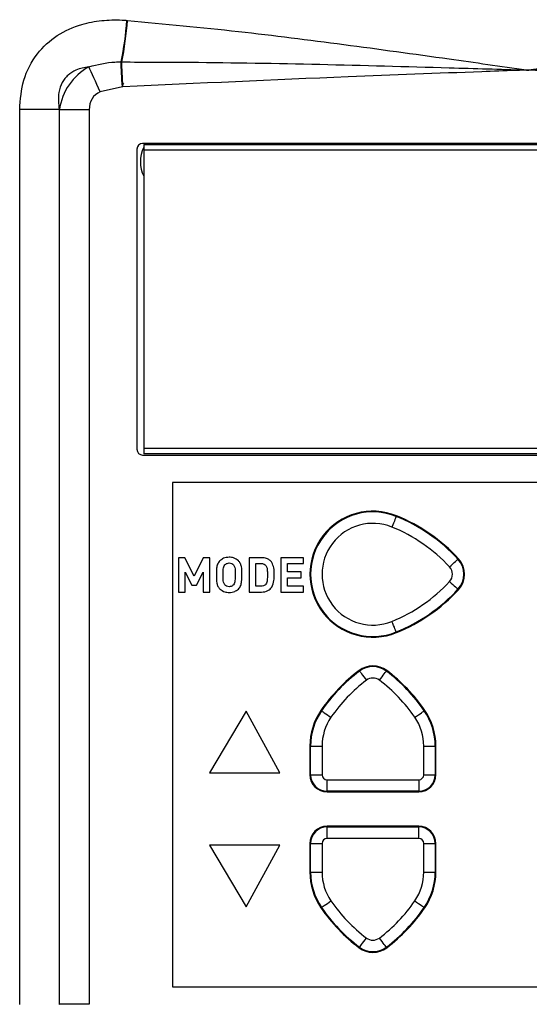
# Model space of a CAD drawing. Units: inches. Extents: x -1 to 2099, y -9 to 2961.
# Drawn here: x 903 to 947, y 2185 to 2270 of the extents above; entities that cross this region are included whole.
import ezdxf

# ---------------------------------------------------------------- set-up
doc = ezdxf.new("R2010")
doc.units = ezdxf.units.IN
doc.header["$MEASUREMENT"] = 0

msp = doc.modelspace()

# ---------------------------------------------------------------- linework, layer by layer
at = {"color": 7, "linetype": 'Continuous', "lineweight": 25}
for p, q in [((911.5504, 2266.7484), (911.606, 2266.7485)), ((911.6637, 2264.5701), (909.7234, 2264.1529)), ((911.7963, 2264.8218), (911.6467, 2264.8966)), ((911.7198, 2264.573), (911.6637, 2264.5701)), ((902.7024, 2184.4845), (902.7024, 2262.6043)), ((906.1459, 2262.6043), (902.7024, 2262.6043)), ((906.1699, 2262.5803), (906.1459, 2262.6043)), ((906.1459, 2262.6043), (906.1459, 2184.4845)), ((908.768, 2262.5803), (906.1699, 2262.5803)), ((906.1699, 2184.5085), (906.1699, 2262.5803)), ((908.768, 2262.5803), (908.768, 2184.5085)), ((912.9359, 2259.1444), (912.9359, 2232.9444)), ((980.6359, 2259.6444), (913.4359, 2259.6444)), ((913.5359, 2259.5444), (913.5359, 2259.0444)), ((913.5359, 2259.5444), (980.5359, 2259.5444)), ((913.6716, 2259.5444), (913.7381, 2259.6444)), ((918.3337, 2259.6444), (918.4002, 2259.5444)), ((913.5359, 2259.0444), (913.5359, 2233.0444)), ((980.5359, 2259.0444), (913.5359, 2259.0444)), ((913.5359, 2233.0444), (980.5359, 2233.0444)), ((913.5359, 2233.0444), (913.5359, 2232.5444)), ((980.5359, 2232.5444), (913.5359, 2232.5444)), ((913.4359, 2232.4444), (980.6359, 2232.4444)), ((916.0359, 2230.0444), (916.0359, 2186.0444)), ((978.0359, 2230.0444), (916.0359, 2230.0444)), ((935.5755, 2227.0863), (935.5968, 2227.139)), ((916.5608, 2223.4872), (916.5608, 2220.4872)), ((917.1329, 2223.4872), (916.5608, 2223.4872)), ((917.9263, 2221.8651), (917.1329, 2223.4872)), ((918.7155, 2223.4872), (917.9263, 2221.8651)), ((919.2877, 2223.4872), (918.7155, 2223.4872)), ((919.2877, 2220.4872), (919.2877, 2223.4872)), ((923.8102, 2223.4872), (922.7267, 2223.4872)), ((922.7267, 2223.4872), (922.7267, 2220.4872)), ((925.4974, 2223.4872), (925.4974, 2220.4872)), ((927.4687, 2223.4872), (925.4974, 2223.4872)), ((927.4687, 2222.9848), (927.4687, 2223.4872)), ((940.9621, 2223.3579), (941.0039, 2223.3964)), ((917.1413, 2220.4872), (917.1413, 2222.2359)), ((917.1413, 2222.2359), (917.7258, 2221.0982)), ((918.1269, 2221.0982), (918.7072, 2222.2359)), ((918.7072, 2222.2359), (918.7072, 2220.4872)), ((923.3072, 2222.9848), (923.7593, 2222.9848)), ((923.3072, 2220.9897), (923.3072, 2222.9848)), ((926.0779, 2222.2384), (926.0779, 2222.9848)), ((926.0779, 2222.9848), (927.4687, 2222.9848)), ((927.2622, 2222.2384), (926.0779, 2222.2384)), ((927.2622, 2221.736), (927.2622, 2222.2384)), ((921.5163, 2221.9872), (921.5169, 2221.9872)), ((922.0968, 2221.9872), (922.0974, 2221.9872)), ((924.3261, 2221.9878), (924.3267, 2221.9872)), ((924.9066, 2221.9878), (924.9072, 2221.9872)), ((926.0779, 2220.9897), (926.0779, 2221.736)), ((926.0779, 2221.736), (927.2622, 2221.736)), ((916.5608, 2220.4872), (917.1413, 2220.4872)), ((917.7258, 2221.0982), (918.1269, 2221.0982)), ((918.7072, 2220.4872), (919.2877, 2220.4872)), ((922.7267, 2220.4872), (923.8105, 2220.4872)), ((923.759, 2220.9897), (923.3072, 2220.9897)), ((925.4974, 2220.4872), (927.4687, 2220.4872)), ((927.4687, 2220.9897), (926.0779, 2220.9897)), ((927.4687, 2220.4872), (927.4687, 2220.9897)), ((935.5755, 2217.0024), (935.5968, 2216.9498)), ((932.3677, 2213.5917), (932.3334, 2213.6371)), ((934.7042, 2213.5917), (934.7384, 2213.6371)), ((938.0205, 2210.1216), (938.0674, 2210.1538)), ((922.4699, 2210.0833), (919.2687, 2204.6963)), ((925.402, 2204.6963), (922.4699, 2210.0833)), ((928.0359, 2207.0444), (928.0359, 2204.5444)), ((928.0971, 2204.5444), (928.0971, 2207.0444)), ((928.0971, 2207.0444), (929.097, 2207.0444)), ((929.097, 2207.0444), (929.097, 2204.5444)), ((937.9748, 2204.5444), (937.9748, 2207.0444)), ((937.9748, 2207.0444), (938.9747, 2207.0444)), ((938.9747, 2207.0444), (938.9747, 2204.5444)), ((938.9747, 2207.0444), (939.0316, 2207.0444)), ((939.0359, 2204.5444), (939.0359, 2207.0444)), ((919.2687, 2204.6963), (925.402, 2204.6963)), ((928.0971, 2204.5444), (929.097, 2204.5444)), ((937.9748, 2204.5444), (938.9747, 2204.5444)), ((938.9747, 2204.5444), (939.0316, 2204.5444)), ((929.5359, 2204.1055), (937.5359, 2204.1055)), ((929.5359, 2203.1056), (929.5359, 2204.1055)), ((937.5359, 2204.1055), (937.5359, 2203.1056)), ((937.5359, 2203.1056), (929.5359, 2203.1056)), ((929.5359, 2203.1056), (929.5359, 2203.0487)), ((929.5359, 2203.0487), (937.5359, 2203.0487)), ((929.5359, 2203.0444), (937.5359, 2203.0444)), ((937.5359, 2203.1056), (937.5359, 2203.0487)), ((937.5359, 2200.0444), (929.5359, 2200.0444)), ((929.5359, 2198.9833), (929.5359, 2199.9832)), ((929.5359, 2199.9832), (937.5359, 2199.9832)), ((937.5359, 2199.9832), (937.5359, 2200.0401)), ((937.5359, 2198.9833), (937.5359, 2199.9832)), ((937.5359, 2198.9833), (929.5359, 2198.9833)), ((925.402, 2198.3925), (919.2687, 2198.3925)), ((919.2687, 2198.3925), (922.4699, 2193.0055)), ((922.4699, 2193.0055), (925.402, 2198.3925)), ((928.0359, 2198.5444), (928.0359, 2196.0444)), ((928.0971, 2196.0444), (928.0971, 2198.5444)), ((928.0971, 2198.5444), (929.097, 2198.5444)), ((929.097, 2198.5444), (929.097, 2196.0444)), ((937.9748, 2196.0444), (937.9748, 2198.5444)), ((937.9748, 2198.5444), (938.9747, 2198.5444)), ((938.9747, 2198.5444), (938.9747, 2196.0444)), ((938.9747, 2198.5444), (939.0316, 2198.5444)), ((939.0359, 2196.0444), (939.0359, 2198.5444)), ((928.0971, 2196.0444), (929.097, 2196.0444)), ((937.9748, 2196.0444), (938.9747, 2196.0444)), ((938.9747, 2196.0444), (939.0316, 2196.0444)), ((929.0513, 2192.9672), (929.0044, 2192.935)), ((938.0205, 2192.9672), (938.0674, 2192.935)), ((932.3677, 2189.497), (932.3334, 2189.4517)), ((934.7042, 2189.497), (934.7384, 2189.4517)), ((916.0359, 2186.0444), (978.0359, 2186.0444)), ((906.1459, 2184.4845), (906.1699, 2184.5085)), ((908.768, 2184.5085), (906.1699, 2184.5085))]:
    msp.add_line(p, q, dxfattribs=at)
at = {"color": 8, "linetype": 'Continuous', "lineweight": 25}
msp.add_line((911.6448, 2264.9331), (911.6903, 2265.1365), dxfattribs=at)
at = {"color": 7, "linetype": 'Continuous', "lineweight": 25, "flags": 128}
for points in [[(909.7234, 2264.1529), (909.5822, 2264.4663), (909.4428, 2264.7755), (909.3072, 2265.0766), (909.177, 2265.3655), (909.054, 2265.6384), (908.9398, 2265.8918), (908.8359, 2266.1222), (908.7438, 2266.3267)], [(911.6637, 2264.5701), (911.6479, 2264.8744), (911.6322, 2265.1756), (911.6169, 2265.4705), (911.602, 2265.7561), (911.5878, 2266.0295), (911.5744, 2266.2877), (911.5619, 2266.5282), (911.5504, 2266.7484)], [(911.7198, 2264.573), (911.7039, 2264.8768), (911.6881, 2265.1775), (911.6727, 2265.472), (911.6578, 2265.7572), (911.6436, 2266.0302), (911.6301, 2266.2882), (911.6175, 2266.5285), (911.606, 2266.7485)], [(935.5755, 2227.0863), (935.5677, 2227.0671), (935.546, 2227.0135), (935.5111, 2226.9273), (935.4645, 2226.812), (935.4078, 2226.6718), (935.3432, 2226.5122), (935.2732, 2226.3392), (935.2005, 2226.1593)], [(940.2265, 2222.6804), (940.3692, 2222.8119), (940.5065, 2222.9383), (940.6332, 2223.0549), (940.7444, 2223.1573), (940.8359, 2223.2416), (940.9042, 2223.3046), (940.9468, 2223.3438), (940.9621, 2223.3579)], [(940.2265, 2221.4084), (940.3692, 2221.2769), (940.5065, 2221.1505), (940.6332, 2221.0338), (940.7444, 2220.9314), (940.8359, 2220.8472), (940.9042, 2220.7842), (940.9468, 2220.745), (940.9621, 2220.731)], [(935.5755, 2217.0024), (935.5677, 2217.0216), (935.546, 2217.0753), (935.5111, 2217.1615), (935.4645, 2217.2768), (935.4078, 2217.4169), (935.3432, 2217.5766), (935.2732, 2217.7496), (935.2005, 2217.9294)], [(932.3677, 2213.5917), (932.3801, 2213.5752), (932.415, 2213.529), (932.471, 2213.4548), (932.546, 2213.3555), (932.6371, 2213.2349), (932.7408, 2213.0975), (932.8533, 2212.9485), (932.9702, 2212.7937)], [(934.1016, 2212.7937), (934.2185, 2212.9485), (934.331, 2213.0975), (934.4347, 2213.2349), (934.5258, 2213.3555), (934.6008, 2213.4548), (934.6568, 2213.529), (934.6917, 2213.5752), (934.7042, 2213.5917)], [(929.0513, 2210.1216), (929.0684, 2210.1099), (929.1161, 2210.0772), (929.1928, 2210.0246), (929.2953, 2209.9542), (929.42, 2209.8687), (929.562, 2209.7712), (929.7159, 2209.6656), (929.8758, 2209.5559)], [(937.196, 2209.5559), (937.356, 2209.6656), (937.5099, 2209.7712), (937.6518, 2209.8687), (937.7765, 2209.9542), (937.8791, 2210.0246), (937.9557, 2210.0772), (938.0034, 2210.1099), (938.0205, 2210.1216)], [(929.0513, 2192.9672), (929.0684, 2192.9789), (929.1161, 2193.0116), (929.1928, 2193.0642), (929.2953, 2193.1346), (929.42, 2193.2201), (929.562, 2193.3176), (929.7159, 2193.4231), (929.8758, 2193.5329)], [(937.196, 2193.5329), (937.356, 2193.4231), (937.5099, 2193.3176), (937.6518, 2193.2201), (937.7765, 2193.1346), (937.8791, 2193.0642), (937.9557, 2193.0116), (938.0034, 2192.9789), (938.0205, 2192.9672)], [(932.3677, 2189.497), (932.3801, 2189.5136), (932.415, 2189.5598), (932.471, 2189.634), (932.546, 2189.7332), (932.6371, 2189.8539), (932.7408, 2189.9913), (932.8533, 2190.1402), (932.9702, 2190.2951)], [(934.7042, 2189.497), (934.6917, 2189.5136), (934.6568, 2189.5598), (934.6008, 2189.634), (934.5258, 2189.7332), (934.4347, 2189.8539), (934.331, 2189.9913), (934.2185, 2190.1402), (934.1016, 2190.2951)]]:
    msp.add_lwpolyline(points, dxfattribs=at)
at = {"color": 7, "linetype": 'Continuous', "lineweight": 25}
for centre, radius, start, end in [((885.3286, 2272.2878), 26.8006, 348.071468, 355.915716), ((885.3166, 2272.2864), 26.8663, 348.104578, 355.919272), ((913.4359, 2259.1444), 0.5, 90, 180), ((916.0359, 2258.0444), 2.8, 153.234499, 206.765501), ((913.4359, 2232.9444), 0.5, 180, 270), ((933.5359, 2222.0444), 5.5, 67.975687, 292.024313), ((933.5359, 2222.0444), 5.4957, 67.975687, 292.024313), ((933.5359, 2222.0444), 5.4388, 67.975687, 292.024313), ((933.5359, 2222.0444), 4.4389, 67.975687, 292.024313), ((929.9734, 2213.2377), 14.9388, 42.644012, 67.975687), ((929.9734, 2213.2377), 14.9957, 42.644012, 67.975687), ((929.9734, 2213.2377), 15, 42.644012, 67.975687), ((929.9734, 2213.2377), 13.9389, 42.644012, 67.975687), ((939.5359, 2222.0444), 1.9388, 317.355988, 42.644012), ((939.5359, 2222.0444), 2, 317.355988, 42.644012), ((939.5359, 2222.0444), 0.9389, 317.355988, 42.644012), ((929.9734, 2230.8511), 13.9389, 292.024313, 317.355988), ((929.9734, 2230.8511), 14.9388, 292.024313, 317.355988), ((929.9734, 2230.8511), 15, 292.024313, 317.355988), ((941.3691, 2201.6694), 15, 127.053148, 145.542868), ((941.3691, 2201.6694), 14.9388, 127.053148, 145.542868), ((933.5359, 2212.0444), 2, 52.946852, 127.053148), ((933.5359, 2212.0444), 1.9957, 52.946852, 127.053148), ((933.5359, 2212.0444), 1.9388, 52.946852, 127.053148), ((925.7027, 2201.6694), 14.9388, 34.457132, 52.946852), ((925.7027, 2201.6694), 15, 34.457132, 52.946852), ((941.3691, 2201.6694), 13.9389, 127.053148, 145.542868), ((933.5359, 2212.0444), 0.9389, 52.946852, 127.053148), ((925.7027, 2201.6694), 13.9389, 34.457132, 52.946852), ((933.5359, 2207.0444), 5.5, 145.542868, 180), ((933.5359, 2207.0444), 5.4957, 0, 34.457132), ((933.5359, 2207.0444), 5.5, 0, 34.457132), ((933.5359, 2207.0444), 5.4388, 145.542868, 180), ((933.5359, 2207.0444), 4.4389, 145.542868, 180), ((933.5359, 2207.0444), 4.4389, 0, 34.457132), ((933.5359, 2207.0444), 5.4388, 0, 34.457132), ((929.5359, 2204.5444), 1.5, 180, 270), ((929.5359, 2204.5444), 1.4388, 180, 270), ((929.5359, 2204.5444), 0.4389, 180, 270), ((937.5359, 2204.5444), 1.5, 270, 0), ((937.5359, 2204.5444), 0.4389, 270, 0), ((937.5359, 2204.5444), 1.4388, 270, 0), ((937.5359, 2204.5444), 1.4957, 270, 0), ((929.5359, 2198.5444), 1.5, 90, 180), ((929.5359, 2198.5444), 1.4388, 90, 180), ((937.5359, 2198.5444), 1.5, 0, 90), ((937.5359, 2198.5444), 1.4957, 0, 90), ((937.5359, 2198.5444), 1.4388, 0, 90), ((929.5359, 2198.5444), 0.4389, 90, 180), ((937.5359, 2198.5444), 0.4389, 0, 90), ((933.5359, 2196.0444), 5.5, 180, 214.457132), ((933.5359, 2196.0444), 5.4388, 180, 214.457132), ((933.5359, 2196.0444), 4.4389, 180, 214.457132), ((933.5359, 2196.0444), 4.4389, 325.542868, 0), ((933.5359, 2196.0444), 5.4388, 325.542868, 0), ((933.5359, 2196.0444), 5.4957, 325.542868, 0), ((933.5359, 2196.0444), 5.5, 325.542868, 0), ((941.3691, 2201.4194), 14.9388, 214.457132, 232.946852), ((941.3691, 2201.4194), 13.9389, 214.457132, 232.946852), ((925.7027, 2201.4194), 13.9389, 307.053148, 325.542868), ((925.7027, 2201.4194), 14.9388, 307.053148, 325.542868), ((941.3691, 2201.4194), 15, 214.457132, 232.946852), ((941.3691, 2201.4194), 14.9957, 214.457132, 232.946852), ((925.7027, 2201.4194), 14.9957, 307.053148, 325.542868), ((925.7027, 2201.4194), 15, 307.053148, 325.542868), ((933.5359, 2191.0444), 0.9389, 232.946852, 307.053148), ((933.5359, 2191.0444), 2, 232.946852, 307.053148), ((933.5359, 2191.0444), 1.9388, 232.946852, 307.053148)]:
    msp.add_arc(centre, radius, start, end, dxfattribs=at)
for centre, major_axis, ratio, start_param, end_param in [((947.0359, 2416.1555), (250, 0), 0.5888973, 4.5720292, 4.5722463), ((911.0774, 2262.0029), (3.5355, 3.5355), 0.9811558, 1.2854899, 2.2298544), ((911.0774, 2262.0029), (1.8257, -1.8257), 0.7745967, 2.8562862, 3.8006507)]:
    msp.add_ellipse(centre, major_axis=major_axis, ratio=ratio, start_param=start_param, end_param=end_param, dxfattribs=at)
for points, knots in [([(902.7024, 2262.6043), (902.768, 2263.4709), (902.8991, 2265.2056), (904.0959, 2267.4958), (905.9176, 2269.1559), (907.918, 2270.0417), (909.8569, 2270.408), (911.1872, 2270.4426), (911.9194, 2270.3893), (912.0611, 2270.379)], [0, 0, 0, 0, 0.18561072, 0.37151422, 0.5412511, 0.71182891, 0.8403835, 0.96912567, 1, 1, 1, 1]), ([(912.1148, 2270.3745), (915.344, 2270.0712), (921.6311, 2269.4807), (930.9928, 2268.293), (939.3716, 2267.1397), (944.72, 2266.3748), (947.0029, 2266.0491), (947.0359, 2266.0444)], [0, 0, 0, 0, 0.277831, 0.5409355, 0.8040506, 0.9971674, 1, 1, 1, 1]), ([(947.0359, 2266.0444), (947.0689, 2266.0491), (949.3518, 2266.3748), (954.7002, 2267.1397), (963.079, 2268.293), (972.4407, 2269.4807), (978.7278, 2270.0712), (981.957, 2270.3745)], [0, 0, 0, 0, 0.0028326, 0.1959495, 0.4590647, 0.7221693, 1, 1, 1, 1]), ([(908.7438, 2266.3267), (908.3584, 2266.2601), (907.714, 2266.1486), (907.0211, 2265.7088), (906.5452, 2265.209), (906.2648, 2264.6844), (906.0285, 2263.7566), (906.0953, 2263.1006), (906.1459, 2262.6043)], [0, 0, 0, 0, 0.2335788, 0.390583, 0.4644671, 0.6239815, 0.7155235, 1, 1, 1, 1]), ([(908.7438, 2266.3267), (909.498, 2266.5189), (910.4239, 2266.7548), (911.3742, 2266.7494), (911.5504, 2266.7484)], [0, 0, 0, 0, 0.8145967, 1, 1, 1, 1]), ([(911.606, 2266.7485), (913.6035, 2266.7439), (923.132, 2266.7219), (934.8785, 2266.4002), (944.6581, 2266.1148), (946.9343, 2266.0474), (947.0022, 2266.0454), (947.0359, 2266.0444)], [0, 0, 0, 0, 0.1692406, 0.8073013, 0.9942511, 0.99715, 1, 1, 1, 1]), ([(947.0359, 2266.0444), (947.0025, 2266.0431), (946.9538, 2266.0413), (946.8442, 2266.0373), (946.5246, 2266.0254), (945.246, 2265.9778), (940.1316, 2265.7867), (928.7103, 2265.3655), (918.2674, 2264.8784), (911.7198, 2264.573)], [0, 0, 0, 0, 0.0028408, 0.0041334, 0.0093046, 0.0299892, 0.1127279, 0.4436832, 1, 1, 1, 1]), ([(947.0359, 2266.0444), (947.0696, 2266.0454), (947.1375, 2266.0474), (949.4138, 2266.1148), (959.1934, 2266.4002), (970.9398, 2266.7219), (980.4683, 2266.7439), (982.4658, 2266.7485)], [0, 0, 0, 0, 0.00285, 0.0057489, 0.1926983, 0.8307594, 1, 1, 1, 1]), ([(982.3521, 2264.573), (977.0246, 2264.8263), (968.493, 2265.2319), (956.7527, 2265.6816), (950.3083, 2265.9219), (947.0693, 2266.0432), (947.0359, 2266.0444)], [0, 0, 0, 0, 0.452665, 0.7249117, 0.99716, 1, 1, 1, 1]), ([(920.1785, 2223.2226), (920.1005, 2223.1265), (919.9443, 2222.9339), (919.8788, 2222.4906), (919.8779, 2222.1783), (919.8773, 2221.9872)], [0, 0, 0, 0, 0.2791592, 0.5589694, 1, 1, 1, 1]), ([(920.1785, 2223.2226), (920.1005, 2223.1265), (919.9443, 2222.9339), (919.8788, 2222.4906), (919.8779, 2222.1783), (919.8773, 2221.9872)], [0, 0, 0, 0, 0.2791592, 0.5589694, 1, 1, 1, 1]), ([(920.9877, 2223.5263), (920.8186, 2223.5141), (920.5168, 2223.4923), (920.2818, 2223.305), (920.1785, 2223.2226)], [0, 0, 0, 0, 0.5602675, 1, 1, 1, 1]), ([(920.9877, 2223.5263), (920.8186, 2223.5141), (920.5168, 2223.4923), (920.2818, 2223.305), (920.1785, 2223.2226)], [0, 0, 0, 0, 0.5602675, 1, 1, 1, 1]), ([(920.6035, 2222.8586), (920.6661, 2222.9114), (920.7782, 2223.0062), (920.9235, 2223.0184), (920.9877, 2223.0238)], [0, 0, 0, 0, 0.558092, 1, 1, 1, 1]), ([(920.6035, 2222.8586), (920.6661, 2222.9114), (920.7782, 2223.0062), (920.9235, 2223.0184), (920.9877, 2223.0238)], [0, 0, 0, 0, 0.558092, 1, 1, 1, 1]), ([(921.7925, 2223.2226), (921.6582, 2223.3234), (921.4176, 2223.5038), (921.1193, 2223.5194), (920.9877, 2223.5263)], [0, 0, 0, 0, 0.5585644, 1, 1, 1, 1]), ([(921.7925, 2223.2226), (921.6582, 2223.3234), (921.4176, 2223.5038), (921.1193, 2223.5194), (920.9877, 2223.5263)], [0, 0, 0, 0, 0.5585644, 1, 1, 1, 1]), ([(920.9877, 2223.0238), (921.0692, 2223.0156), (921.2147, 2223.001), (921.3209, 2222.9021), (921.3675, 2222.8586)], [0, 0, 0, 0, 0.560227, 1, 1, 1, 1]), ([(920.9877, 2223.0238), (921.0692, 2223.0156), (921.2147, 2223.001), (921.3209, 2222.9021), (921.3675, 2222.8586)], [0, 0, 0, 0, 0.560227, 1, 1, 1, 1]), ([(922.0974, 2221.9872), (922.1011, 2222.2326), (922.1062, 2222.5741), (921.9812, 2223.0017), (921.8554, 2223.149), (921.7925, 2223.2226)], [0, 0, 0, 0, 0.5605593, 0.780233, 1, 1, 1, 1]), ([(922.0974, 2221.9872), (922.1011, 2222.2326), (922.1062, 2222.5741), (921.9812, 2223.0017), (921.8554, 2223.149), (921.7925, 2223.2226)], [0, 0, 0, 0, 0.5605593, 0.780233, 1, 1, 1, 1]), ([(924.7187, 2223.0659), (924.6556, 2223.1405), (924.5294, 2223.2897), (924.2159, 2223.4604), (923.9641, 2223.477), (923.8102, 2223.4872)], [0, 0, 0, 0, 0.2803585, 0.5604094, 1, 1, 1, 1]), ([(924.7187, 2223.0659), (924.6556, 2223.1405), (924.5294, 2223.2897), (924.2159, 2223.4604), (923.9641, 2223.477), (923.8102, 2223.4872)], [0, 0, 0, 0, 0.2803585, 0.5604094, 1, 1, 1, 1]), ([(924.9072, 2221.9872), (924.9166, 2222.1981), (924.9333, 2222.5732), (924.7841, 2222.9159), (924.7187, 2223.0659)], [0, 0, 0, 0, 0.5623481, 1, 1, 1, 1]), ([(924.9072, 2221.9872), (924.9166, 2222.1981), (924.9333, 2222.5732), (924.7841, 2222.9159), (924.7187, 2223.0659)], [0, 0, 0, 0, 0.5623481, 1, 1, 1, 1]), ([(920.4584, 2221.9872), (920.4593, 2222.1545), (920.4606, 2222.3875), (920.4961, 2222.6904), (920.5678, 2222.8026), (920.6035, 2222.8586)], [0, 0, 0, 0, 0.5610919, 0.781297, 1, 1, 1, 1]), ([(920.4584, 2221.9872), (920.4593, 2222.1545), (920.4606, 2222.3875), (920.4961, 2222.6904), (920.5678, 2222.8026), (920.6035, 2222.8586)], [0, 0, 0, 0, 0.5610919, 0.781297, 1, 1, 1, 1]), ([(921.3675, 2222.8586), (921.4097, 2222.7855), (921.4945, 2222.6386), (921.5115, 2222.3338), (921.5145, 2222.1187), (921.5163, 2221.9872)], [0, 0, 0, 0, 0.27788695, 0.55855791, 1, 1, 1, 1]), ([(921.3675, 2222.8586), (921.4097, 2222.7855), (921.4945, 2222.6386), (921.5115, 2222.3338), (921.5145, 2222.1187), (921.5163, 2221.9872)], [0, 0, 0, 0, 0.27788695, 0.55855791, 1, 1, 1, 1]), ([(923.7593, 2222.9848), (923.8555, 2222.9782), (924.027, 2222.9664), (924.1492, 2222.8479), (924.2029, 2222.7958)], [0, 0, 0, 0, 0.560462, 1, 1, 1, 1]), ([(924.2029, 2222.7958), (924.2397, 2222.7271), (924.3137, 2222.5891), (924.3215, 2222.3076), (924.3243, 2222.1091), (924.3261, 2221.9878)], [0, 0, 0, 0, 0.27806205, 0.55874276, 1, 1, 1, 1]), ([(924.2029, 2222.7958), (924.2397, 2222.7271), (924.3137, 2222.5891), (924.3215, 2222.3076), (924.3243, 2222.1091), (924.3261, 2221.9878)], [0, 0, 0, 0, 0.27806205, 0.55874276, 1, 1, 1, 1]), ([(919.8773, 2221.9872), (919.8732, 2221.7422), (919.8675, 2221.4011), (919.9899, 2220.9732), (920.1156, 2220.8261), (920.1785, 2220.7525)], [0, 0, 0, 0, 0.5606116, 0.7802305, 1, 1, 1, 1]), ([(919.8773, 2221.9872), (919.8732, 2221.7422), (919.8675, 2221.4011), (919.9899, 2220.9732), (920.1156, 2220.8261), (920.1785, 2220.7525)], [0, 0, 0, 0, 0.5606116, 0.7802305, 1, 1, 1, 1]), ([(920.6035, 2221.1208), (920.5614, 2221.1934), (920.4768, 2221.3394), (920.4633, 2221.6429), (920.4602, 2221.8566), (920.4584, 2221.9872)], [0, 0, 0, 0, 0.27786146, 0.55855613, 1, 1, 1, 1]), ([(920.6035, 2221.1208), (920.5614, 2221.1934), (920.4768, 2221.3394), (920.4633, 2221.6429), (920.4602, 2221.8566), (920.4584, 2221.9872)], [0, 0, 0, 0, 0.27786146, 0.55855613, 1, 1, 1, 1]), ([(921.5169, 2221.9872), (921.5154, 2221.8206), (921.5133, 2221.5887), (921.4753, 2221.2876), (921.4034, 2221.1763), (921.3675, 2221.1208)], [0, 0, 0, 0, 0.5610879, 0.7812779, 1, 1, 1, 1]), ([(921.5169, 2221.9872), (921.5154, 2221.8206), (921.5133, 2221.5887), (921.4753, 2221.2876), (921.4034, 2221.1763), (921.3675, 2221.1208)], [0, 0, 0, 0, 0.5610879, 0.7812779, 1, 1, 1, 1]), ([(921.7925, 2220.7525), (921.8705, 2220.8486), (922.0267, 2221.041), (922.0956, 2221.4836), (922.0963, 2221.7961), (922.0968, 2221.9872)], [0, 0, 0, 0, 0.2791631, 0.5589892, 1, 1, 1, 1]), ([(924.3267, 2221.9872), (924.3255, 2221.8328), (924.3238, 2221.6178), (924.2975, 2221.3376), (924.2344, 2221.232), (924.2029, 2221.1793)], [0, 0, 0, 0, 0.5609105, 0.7810265, 1, 1, 1, 1]), ([(924.7187, 2220.9092), (924.7925, 2221.1032), (924.9249, 2221.4517), (924.9122, 2221.8232), (924.9066, 2221.9878)], [0, 0, 0, 0, 0.5567457, 1, 1, 1, 1]), ([(924.7187, 2220.9092), (924.7925, 2221.1032), (924.9249, 2221.4517), (924.9122, 2221.8232), (924.9066, 2221.9878)], [0, 0, 0, 0, 0.5567457, 1, 1, 1, 1]), ([(920.1785, 2220.7525), (920.3137, 2220.6521), (920.556, 2220.4724), (920.8554, 2220.4556), (920.9877, 2220.4482)], [0, 0, 0, 0, 0.55810076, 1, 1, 1, 1]), ([(920.9877, 2220.9507), (920.9056, 2220.9603), (920.7588, 2220.9775), (920.651, 2221.077), (920.6035, 2221.1208)], [0, 0, 0, 0, 0.55926178, 1, 1, 1, 1]), ([(920.9877, 2220.9507), (920.9056, 2220.9603), (920.7588, 2220.9775), (920.651, 2221.077), (920.6035, 2221.1208)], [0, 0, 0, 0, 0.55926178, 1, 1, 1, 1]), ([(921.3675, 2221.1208), (921.3062, 2221.0664), (921.1965, 2220.9692), (921.0516, 2220.9563), (920.9877, 2220.9507)], [0, 0, 0, 0, 0.5586873, 1, 1, 1, 1]), ([(921.3675, 2221.1208), (921.3062, 2221.0664), (921.1965, 2220.9692), (921.0516, 2220.9563), (920.9877, 2220.9507)], [0, 0, 0, 0, 0.5586873, 1, 1, 1, 1]), ([(920.9877, 2220.4482), (921.1557, 2220.461), (921.456, 2220.4838), (921.6897, 2220.6704), (921.7925, 2220.7525)], [0, 0, 0, 0, 0.5598015, 1, 1, 1, 1]), ([(920.9877, 2220.4482), (921.1557, 2220.461), (921.456, 2220.4838), (921.6897, 2220.6704), (921.7925, 2220.7525)], [0, 0, 0, 0, 0.5598015, 1, 1, 1, 1]), ([(924.2029, 2221.1793), (924.1711, 2221.1448), (924.1074, 2221.0759), (923.9527, 2221.0036), (923.8325, 2220.9949), (923.759, 2220.9897)], [0, 0, 0, 0, 0.2801121, 0.5601457, 1, 1, 1, 1]), ([(923.8105, 2220.4872), (924.0116, 2220.5032), (924.3707, 2220.5318), (924.6123, 2220.7938), (924.7187, 2220.9092)], [0, 0, 0, 0, 0.5597571, 1, 1, 1, 1]), ([(923.8105, 2220.4872), (924.0116, 2220.5032), (924.3707, 2220.5318), (924.6123, 2220.7938), (924.7187, 2220.9092)], [0, 0, 0, 0, 0.5597571, 1, 1, 1, 1])]:
    msp.add_open_spline(points, degree=3, knots=knots, dxfattribs=at)

doc.saveas('drawing.dxf')
